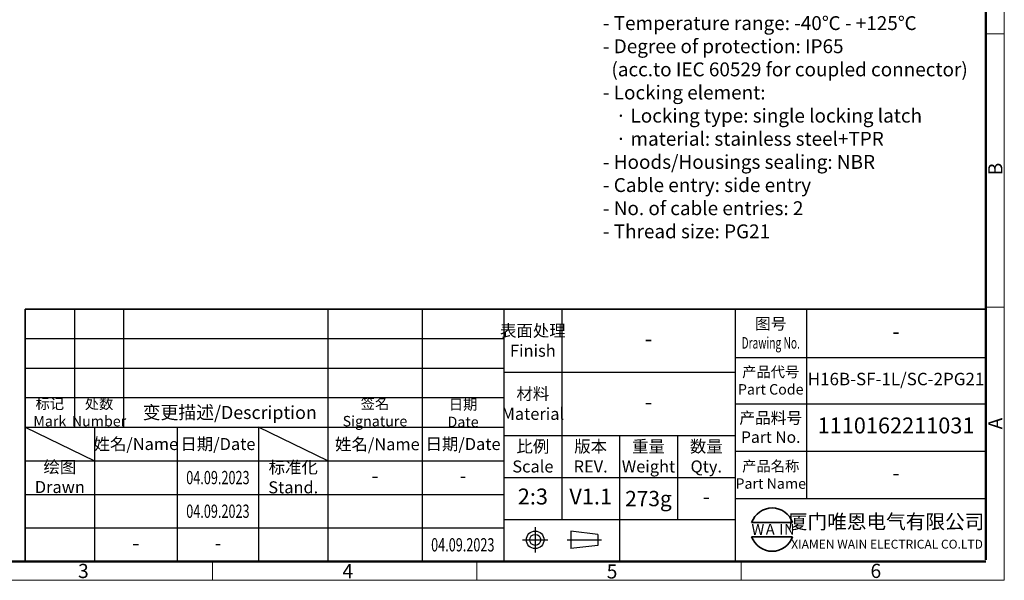
# Model space of a CAD drawing. Units: millimetres. Extents: x 1592 to 2037, y 610 to 925.
# Drawn here: x 1761 to 2037, y 610 to 767 of the extents above; entities that cross this region are included whole.
import ezdxf

# ---------------------------------------------------------------- set-up
doc = ezdxf.new("R2010")
doc.units = ezdxf.units.MM
doc.header["$LTSCALE"] = 0.1
for name, color, linetype, lineweight in [('Dim', 3, 'CONTINUOUS', 15), ('图框', 7, 'CONTINUOUS', 20), ('打标文字', 3, 'CONTINUOUS', 20)]:
    doc.layers.add(name, color=color, linetype=linetype, lineweight=lineweight)
doc.styles.add('Chinese', font='PMingLiU.ttf')
doc.styles.add('Romans字体', font='romans.shx', dxfattribs={"width": 0.75})
doc.styles.get("Standard").update_dxf_attribs({"font": 'SIMFANG.TTF', "width": 0.75})
doc.styles.add('工程字', font='gbenor.shx', dxfattribs={"bigfont": 'gbcbig.shx'})

# ---------------------------------------------------------------- blocks, each defined once
blk = doc.blocks.new('A4图框-NEW')
at = {"layer": '图框', "color": 1, "lineweight": 18}
for p, q in [((1130.41, 480.53), (1130.41, 690.53)), ((833.41, 480.53), (1130.41, 480.53))]:
    blk.add_line(p, q, dxfattribs=at)
at = {"layer": '图框', "lineweight": 50}
for p, q in [((1126.93, 484.34), (1126.93, 675.53)), ((836.85, 484.03), (1126.93, 484.03))]:
    blk.add_line(p, q, dxfattribs=at)
at = {"layer": '图框', "color": 6}
for p, q in [((1130.41, 582.89), (1126.93, 582.89)), ((1126.91, 531.71), (1130.41, 531.71)), ((982.02, 484.03), (982.02, 480.53)), ((1031.55, 484.03), (1031.55, 480.53)), ((1081.09, 484.03), (1081.09, 480.53))]:
    blk.add_line(p, q, dxfattribs=at)
at = {"layer": '图框', "lineweight": 35}
for q in [(1126.93, 531.33), (946.93, 484.03)]:
    blk.add_line((946.93, 531.33), q, dxfattribs=at)
at = {"layer": '图框', "lineweight": -3}
for p, q in [((956.15, 531.33), (956.15, 509.21)), ((965.36, 531.33), (965.36, 509.21)), ((1003.65, 531.33), (1003.65, 484.03)), ((1021.3, 531.33), (1021.3, 484.03)), ((1036.65, 531.33), (1036.65, 484.01)), ((1047.47, 531.33), (1047.47, 507.67)), ((1079.97, 531.33), (1079.97, 484.01)), ((1093.32, 531.33), (1093.32, 495.84)), ((946.93, 525.8), (1036.65, 525.8)), ((1079.97, 522.27), (1126.93, 522.27)), ((946.93, 520.27), (1036.65, 520.27)), ((1036.65, 519.5), (1079.97, 519.5)), ((946.93, 514.74), (1036.65, 514.74)), ((1079.97, 513.59), (1126.93, 513.59)), ((946.93, 509.21), (1036.65, 509.21)), ((946.93, 509.21), (959.91, 502.91)), ((959.91, 509.21), (959.91, 484.03)), ((975.41, 509.21), (975.41, 484.03)), ((990.67, 509.21), (990.67, 484.03)), ((1003.65, 502.91), (990.67, 509.21)), ((1036.65, 507.67), (1079.97, 507.67)), ((1047.48, 507.67), (1047.48, 491.9)), ((1058.31, 507.67), (1058.31, 484.03)), ((1069.14, 507.67), (1069.14, 491.9)), ((1079.97, 504.71), (1126.93, 504.71)), ((946.93, 502.91), (1036.65, 502.91)), ((1036.65, 499.78), (1079.97, 499.78)), ((946.93, 496.62), (1036.65, 496.62)), ((1079.97, 495.84), (1126.93, 495.84)), ((1036.65, 491.9), (1079.97, 491.9)), ((946.93, 490.33), (1036.65, 490.33))]:
    blk.add_line(p, q, dxfattribs=at)
at = {"layer": '图框', "color": 4, "lineweight": 35}
for p, q in [((1083.06, 491.34), (1090.74, 491.34)), ((1083.06, 488.7), (1090.74, 488.7))]:
    blk.add_line(p, q, dxfattribs=at)
at = {"layer": '图框', "lineweight": 25}
for p, q in [((1042.5, 490.48), (1042.5, 485.74)), ((1054.23, 489.14), (1049.16, 489.76)), ((1049.16, 489.76), (1049.16, 486.46)), ((1054.23, 489.14), (1054.23, 487.08)), ((1040.14, 488.11), (1044.87, 488.11)), ((1048.47, 488.11), (1054.95, 488.11)), ((1054.23, 487.08), (1049.16, 486.46))]:
    blk.add_line(p, q, dxfattribs=at)
for radius in [1.65, 1.03]:
    blk.add_circle((1042.5, 488.11), radius, dxfattribs=at)
at = {"layer": '图框', "color": 4, "lineweight": 35}
for start, end in [(18.9524, 161.0476), (198.9524, 341.0476)]:
    blk.add_arc((1086.9, 490.02), 4.06, start, end, dxfattribs=at)
at = {"layer": '图框', "color": 6, "insert": (1127.4, 556.37), "char_height": 2.65, "width": 2.5579, "attachment_point": 1, "rotation": 90, "style": 'Romans字体'}
blk.add_mtext('B', dxfattribs=at)
at = {"layer": '图框', "attachment_point": 5}
for s, insert, char_height, width in [('图号{\\Ftxt|c134;\\P\\Fromans|c134;\\W0.65;Drawing No.}', (1086.64, 526.8), 2.1549, 13.3447), ('表面处理\\P{\\Fromans|c134;Finish}', (1042.06, 525.41), 2.2528, 10.82), ('产品代号\\P{\\Fromans|c134;Part Code}', (1086.64, 517.93), 1.959, 13.3447), ('材料\\P{\\Fromans|c134;Material}', (1042.06, 513.59), 2.2528, 10.82), ('标记\\P{\\Fromans|c134;Mark}', (951.54, 511.97), 1.959, 9.2182), ('处数\\P{\\Fromans|c134;Number }', (960.76, 511.97), 1.959, 9.2182), ('签名\\P{\\Fromans|c134;Signature} ', (1012.47, 511.97), 1.959, 17.6264), ('  变更描述{\\Fromans|c134;/Description}', (984.51, 511.97), 2.4487, 38.2879), ('日期\\P{\\Fromans|c134;Date}', (1028.98, 511.83), 1.959, 15.3523), ('产品料号\\P{\\Fromans|c134;Part No.}', (1086.64, 509.15), 2.1549, 13.3447), ('姓名{\\Fromans|c134;/Name\\Ftxt|c134; }', (967.66, 506.06), 2.2528, 15.5018), ('日期{\\Fromans|c134;/Date}', (983.04, 506.06), 2.2528, 15.2624), ('姓名{\\Fromans|c134;/Name}', (1012.93, 506.02), 2.2528, 16.9349), ('日期{\\Fromans|c134;/Date}', (1028.98, 506.06), 2.2528, 15.3523), ('比例\\P{\\Fromans|c134;Scale}', (1042.07, 503.73), 2.2528, 10.8293), ('版本\\P{\\Fromans|c134;REV.}', (1052.89, 503.73), 2.2528, 10.8387), ('重量\\P{\\Fromans|c134;Weight}', (1063.73, 503.73), 2.2528, 10.8293), ('数量\\P{\\Fromans|c134;Qty.}', (1074.56, 503.73), 2.2528, 10.8293), ('绘图\\P{\\Fromans|c134;Drawn\\Ftxt|c134; }', (953.42, 499.88), 2.2528, 12.9801), ('产品名称\\P{\\Fromans|c134;Part Name}', (1086.64, 500.28), 1.959, 13.3447)]:
    blk.add_mtext(s, dxfattribs=dict(at, insert=insert, char_height=char_height, width=width))
at = {"layer": '图框', "color": 3, "attachment_point": 5, "style": 'Romans字体'}
for s, insert, char_height, width in [('-', (1110.12, 526.8), 2.99, 33.6124), ('-', (1063.72, 525.41), 2.99, 32.4974), ('-', (1063.73, 513.59), 2.99, 32.488), ('{\\W0.7;04.09.2023}', (983.04, 499.77), 2.4879, 15.2624), ('-', (1110.12, 500.28), 2.99, 33.6124), ('-', (1012.48, 499.77), 2.99, 17.6488), ('-', (1028.98, 499.77), 2.49, 15.3523), ('V1.1', (1052.9, 495.84), 2.986, 10.8293), ('{\\W0.7;04.09.2023}', (983.04, 493.47), 2.4879, 15.2624), ('-', (1074.56, 495.84), 2.99, 10.8293), ('-', (967.66, 487.18), 2.99, 15.5018), ('-', (983.04, 487.18), 2.49, 15.2624), ('{\\W0.7;04.09.2023}', (1028.93, 487.18), 2.4879, 15.2624)]:
    blk.add_mtext(s, dxfattribs=dict(at, insert=insert, char_height=char_height, width=width))
at = {"layer": '图框', "color": 6, "linetype": 'ByBlock', "lineweight": 18, "insert": (1127.4, 508.79), "char_height": 2.65, "width": 2.5579, "attachment_point": 1, "rotation": 90, "style": 'Romans字体'}
blk.add_mtext('A', dxfattribs=at)
at = {"layer": '图框', "insert": (997.16, 499.82), "char_height": 2.2528, "width": 12.9801, "attachment_point": 5, "style": 'Romans字体'}
blk.add_mtext('{\\fFangSong_GB2312|b0|i0|c134|p49;标准化}\\PStand.', dxfattribs=at)
at = {"layer": '图框', "color": 1, "lineweight": 20, "insert": (1108.26, 491.52), "char_height": 2.6991, "width": 82.3083, "attachment_point": 5}
blk.add_mtext('{\\fSimHei|b0|i0|c134|p2;厦门唯恩电气有限公司}', dxfattribs=at)
at = {"layer": '图框', "color": 1, "lineweight": 20, "char_height": 2.0059, "width": 5.0472, "attachment_point": 1, "style": 'Chinese'}
for s, insert in [('{\\fArial|b0|i0|c0|p34;W}', (1083.03, 491.05)), ('{\\fArial|b0|i0|c0|p34;A}', (1085.71, 491.09)), ('{\\fArial|b0|i0|c0|p34;I}', (1088.21, 491.09)), ('{\\fArial|b0|i0|c0|p34;N}', (1089.14, 491.08))]:
    blk.add_mtext(s, dxfattribs=dict(at, insert=insert))
at = {"layer": '图框', "color": 3, "lineweight": 20, "insert": (1108.44, 487.3), "char_height": 1.6525, "width": 68.0856, "attachment_point": 5, "style": '工程字'}
blk.add_mtext('{\\fArial Narrow|b0|i0|c0|p34;XIAMEN WAIN ELECTRICAL CO.LTD}', dxfattribs=at)
at = {"layer": '图框', "color": 6, "char_height": 2.65, "width": 2.5579, "attachment_point": 1, "style": 'Romans字体'}
for s, insert in [('3', (956.83, 483.6)), ('4', (1006.38, 483.57)), ('5', (1055.9, 483.52)), ('6', (1105.33, 483.62))]:
    blk.add_mtext(s, dxfattribs=dict(at, insert=insert))

msp = doc.modelspace()

# ---------------------------------------------------------------- block references
at = {"layer": 'Dim', "xscale": 1.5, "yscale": 1.5, "zscale": 1.5}
msp.add_blockref('A4图框-NEW', (341.69, -110.88), dxfattribs=at)

# ---------------------------------------------------------------- texts
at = {"layer": '图框', "color": 3, "attachment_point": 5, "style": 'Romans字体'}
for s, insert, char_height, width in [('H16B-SF-1L/SC-2PG21', (2006.87, 666.01), 3.5, 50.4186), ('1110162211031', (2006.87, 652.84), 4.4783, 50.4186), ('2:3', (1904.79, 632.88), 4.478, 16.244), ('{\\H0.96019x;273g} ', (1937.28, 632.88), 4.4783, 16.244)]:
    msp.add_mtext(s, dxfattribs=dict(at, insert=insert, char_height=char_height, width=width))
at = {"layer": '打标文字', "color": 3, "insert": (1924.48, 885.44), "char_height": 3.9, "width": 133.5683, "attachment_point": 1, "style": 'Romans字体'}
msp.add_mtext('\\A1;{\\f仿宋_GB2312|b0|i0|c134|p49;技术参数：}\\P- {\\f仿宋_GB2312|b0|i0|c134|p49;材料}: {\\f仿宋_GB2312|b0|i0|c134|p49;压铸铝}\\P- {\\f仿宋_GB2312|b0|i0|c134|p49;表面处理}: {\\f仿宋_GB2312|b0|i0|c134|p49;粉末喷涂}\\P- {\\f仿宋_GB2312|b0|i0|c134|p49;颜色}: RAL 7037{\\f仿宋_GB2312|b0|i0|c134|p49;（灰色）} \\P- {\\f仿宋_GB2312|b0|i0|c134|p49;温度范围}: -40{\\f仿宋_GB2312|b0|i0|c134|p49;℃} - +125{\\f仿宋_GB2312|b0|i0|c134|p49;℃}\\P- {\\f仿宋_GB2312|b0|i0|c134|p49;防护等级}: IP65{\\f仿宋_GB2312|b0|i0|c134|p49;（联锁状态},IEC 60529{\\f仿宋_GB2312|b0|i0|c134|p49;）}    \\P- {\\f仿宋_GB2312|b0|i0|c134|p49;联锁元件}:\\P   {\\f仿宋_GB2312|b0|i0|c134|p49;·} {\\f仿宋_GB2312|b0|i0|c134|p49;锁扣方式}: {\\f仿宋_GB2312|b0|i0|c134|p49;金属单扣}\\P   {\\f仿宋_GB2312|b0|i0|c134|p49;·} {\\f仿宋_GB2312|b0|i0|c134|p49;材料}: {\\f仿宋_GB2312|b0|i0|c134|p49;不锈钢}+{\\f仿宋_GB2312|b0|i0|c134|p49;软胶}\\P- {\\f仿宋_GB2312|b0|i0|c134|p49;密封元件}: NBR\\P- {\\f仿宋_GB2312|b0|i0|c134|p49;出线方向}: {\\f仿宋_GB2312|b0|i0|c134|p49;侧出线}\\P- {\\f仿宋_GB2312|b0|i0|c134|p49;出线孔数}: 2\\P- {\\f仿宋_GB2312|b0|i0|c134|p49;螺纹规格}: PG21 \\P\\PTechnical specification:\\P- Material: aluminium die-cast\\P- Surface: powder-coated\\P- Colour: RAL 7037(grey)\\P- Temperature range: -40{\\f仿宋_GB2312|b0|i0|c134|p49;℃} - +125{\\f仿宋_GB2312|b0|i0|c134|p49;℃}\\P- Degree of protection: IP65\\P  (acc.to IEC 60529 for coupled connector) \\P- Locking element:\\P   {\\f仿宋_GB2312|b0|i0|c134|p49;·} Locking type: single locking latch  \\P   {\\f仿宋_GB2312|b0|i0|c134|p49;·} material: stainless steel+TPR\\P- Hoods/Housings sealing: NBR\\P- Cable entry: side entry\\P- No. of cable entries: 2\\P- Thread size: PG21', dxfattribs=at)

doc.saveas('drawing.dxf')
